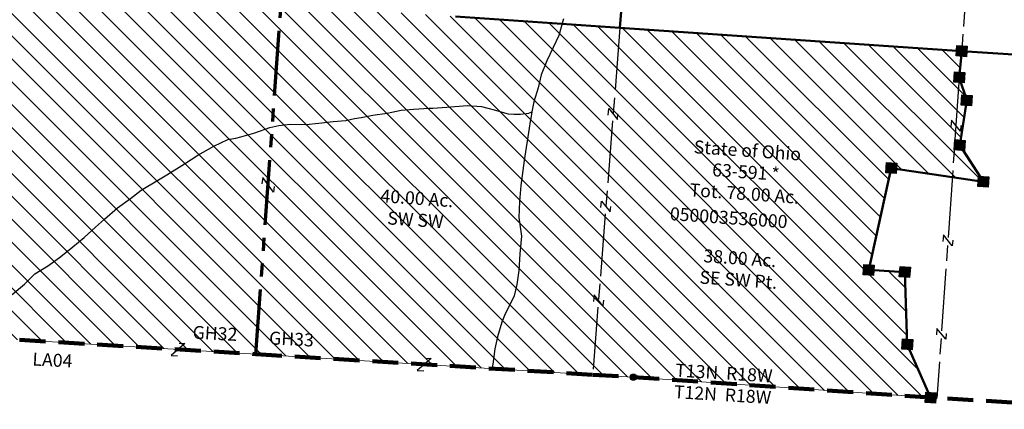
# Model space of a CAD drawing. Units: feet. Extents: x 1933322 to 1969910, y 561824 to 586074.
# Drawn here: x 1945748 to 1949545, y 563426 to 564928 of the extents above; entities that cross this region are included whole.
import ezdxf

# ---------------------------------------------------------------- set-up
doc = ezdxf.new("R2010")
doc.units = ezdxf.units.FT
doc.header["$MEASUREMENT"] = 0
for name, pattern in [('ACAD_ISO08W100', [36, 24, -3, 6, -3]), ('DASHED2', [0.375, 0.25, -0.125]), ('PHANTOM2', [1.25, 0.625, -0.125, 0.125, -0.125, 0.125, -0.125])]:
    doc.linetypes.add(name, pattern=pattern)
for name, color, linetype in [('MONUMENT IRON PIN', 7, 'Continuous'), ('MONUMENT STONE', 7, 'Continuous'), ('OWNER', 7, 'Continuous'), ('PARCEL NUMBER', 211, 'Continuous'), ('SECTION NUMBER', 42, 'Continuous'), ('TIE-IN', 7, 'Continuous'), ('TOWNSHIP and RANGE', 4, 'Continuous'), ('TRACT LINE', 5, 'ACAD_ISO08W100'), ('WATER STREAM & RIVER', 4, 'Continuous')]:
    doc.layers.add(name, color=color, linetype=linetype)
doc.layers.add('MONUMENT IRON PIN HATCH', color=7, linetype='Continuous', true_color=0xffffff)
doc.layers.add('MONUMENT STONE HATCH', color=7, linetype='Continuous', true_color=0xffffff)
for name, color, linetype, lineweight in [('PROPERTY LINE', 1, 'Continuous', 50), ('SECTION LINE', 3, 'PHANTOM2', 70), ('STATE HATCH', 30, 'Continuous', 9), ('TOWNSHIP LINE', 6, 'DASHED2', 90)]:
    doc.layers.add(name, color=color, linetype=linetype, lineweight=lineweight)
doc.styles.get("Standard").update_dxf_attribs({"font": 'romans.shx', "height": 40})

# ---------------------------------------------------------------- blocks, each defined once
blk = doc.blocks.new('A$C76C71EF7')
at = {"layer": 'MONUMENT STONE HATCH', "ltscale": 400}
blk.add_hatch(color=256, dxfattribs=at).paths.add_polyline_path([(-18.6, 21.3), (21.3, 18.6), (18.6, -21.3), (-21.3, -18.6)])
at = {"layer": 'MONUMENT STONE', "ltscale": 400}
blk.add_lwpolyline([(-18.6, 21.3), (21.3, 18.6), (18.6, -21.3), (-21.3, -18.6)], close=True, dxfattribs=at)
blk.add_point((0, 0), dxfattribs=at)

msp = doc.modelspace()

# ---------------------------------------------------------------- hatches: boundary and pattern name
at = {"layer": 'MONUMENT IRON PIN HATCH', "ltscale": 10}
h = msp.add_hatch(color=256, dxfattribs=at)
h.dxf.hatch_style = 1
edge = h.paths.add_edge_path()
edge.add_arc((1949464.7, 564303.2), 12, 0, 360)
h = msp.add_hatch(color=256, dxfattribs=at)
h.dxf.hatch_style = 1
edge = h.paths.add_edge_path()
edge.add_arc((1948114.2, 563549.6), 12, 0, 360)
at = {"layer": 'STATE HATCH', "ltscale": 10}
h = msp.add_hatch(dxfattribs=at)
h.set_pattern_fill('ANSI31', color=256, scale=500, angle=90, style=0)
h.paths.add_polyline_path([(1946848.1, 566297.9), (1946853, 566368.5), (1946930.1, 567695.5), (1946947.5, 568035.9), (1946991.3, 568909.1), (1945652, 568972.5), (1945659.7, 569162.2), (1945437.7, 569174), (1945230.3, 569185), (1944705.7, 569212.9), (1944588.2, 569221.9), (1944324.9, 569242), (1944311.8, 568994.8), (1944282.7, 568447.6), (1944251.3, 567857.8), (1944191.3, 567537.4), (1943866.4, 567521.1), (1943660.5, 567452), (1943745.9, 567424), (1943769.4, 567334.9), (1944004.6, 566999), (1943700.5, 566992), (1943694.2, 566710.9), (1943056.8, 566856.1), (1942844.7, 566808.2), (1942840.6, 566721.4), (1942832.2, 566544.1), (1942824.5, 566381), (1942805.7, 565981.6), (1942781.1, 565460.5), (1942770.3, 565230), (1942749.9, 564797.9), (1942933.2, 564599.7), (1943161.4, 564363.8), (1943295.3, 564222.3), (1943338, 564146.4), (1943328.4, 564053.7), (1943293.7, 563957.5), (1943252.6, 563852.6), (1943923.6, 563809.8), (1945747.6, 563693.3), (1946658.8, 563638.5), (1947957.8, 563559.1), (1948114.2, 563549.6), (1949261.1, 563470.5), (1949170.9, 563676.1), (1949161.8, 563955.2), (1949022.8, 563963.4), (1949109.5, 564356), (1949344.9, 564321), (1949464.7, 564303.2), (1949373.7, 564444.5), (1949400.4, 564617.5), (1949371.8, 564705.7), (1949381.1, 564807.1), (1948062.7, 564896.8), (1947428.8, 564940.9), (1946756.3, 564985.6), (1946805.8, 565693), (1946812.2, 565784.6)])

# ---------------------------------------------------------------- linework, layer by layer
at = {"layer": 'MONUMENT IRON PIN', "ltscale": 10}
for centre in [(1949464.7, 564303.2), (1948114.2, 563549.6)]:
    msp.add_circle(centre, 12, dxfattribs=at)
at = {"layer": 'PROPERTY LINE', "ltscale": 0.5}
for p, q in [((1948162.8, 566206.6), (1948062.7, 564896.8)), ((1948062.7, 564896.8), (1947428.8, 564940.9)), ((1949381.1, 564807.1), (1948062.7, 564896.8)), ((1949371.8, 564705.7), (1949381.1, 564807.1)), ((1949381.1, 564807.1), (1949600.8, 564793.2)), ((1949400.4, 564617.5), (1949371.8, 564705.7)), ((1949373.7, 564444.5), (1949400.4, 564617.5)), ((1949464.7, 564303.2), (1949373.7, 564444.5)), ((1949022.8, 563963.4), (1949109.5, 564356)), ((1949109.5, 564356), (1949344.9, 564321)), ((1949344.9, 564321), (1949464.7, 564303.2)), ((1949161.8, 563955.2), (1949022.8, 563963.4)), ((1949170.9, 563676.1), (1949161.8, 563955.2)), ((1949261.1, 563470.5), (1949170.9, 563676.1)), ((1949261.1, 563470.5), (1949252.2, 563491.2))]:
    msp.add_line(p, q, dxfattribs=at)
at = {"layer": 'SECTION LINE', "ltscale": 400}
msp.add_line((1946658.8, 563638.5), (1946756.3, 564985.6), dxfattribs=at)
at = {"layer": 'STATE HATCH', "ltscale": 10, "flags": 128}
msp.add_lwpolyline([(1947428.8, 564940.9), (1948062.7, 564896.8), (1949381.1, 564807.1), (1949371.8, 564705.7), (1949400.4, 564617.5), (1949373.7, 564444.5), (1949464.7, 564303.2), (1949344.9, 564321), (1949109.5, 564356), (1949022.8, 563963.4), (1949161.8, 563955.2), (1949170.9, 563676.1), (1949261.1, 563470.5), (1948114.2, 563549.6), (1947957.8, 563559.1), (1946658.8, 563638.5), (1945747.6, 563693.3)], dxfattribs=at)
at = {"layer": 'TIE-IN', "ltscale": 3}
for points in [[(1948017.5, 564560.3), (1948019.5, 564585.4), (1948053.7, 564543.7), (1948055.4, 564565.3)], [(1949377.6, 564520.4), (1949375.9, 564498.7), (1949341.6, 564540.4), (1949339.7, 564515.3)], [(1946729.8, 564284.8), (1946727.1, 564263.3), (1946685, 564319.7), (1946681.9, 564294.7)], [(1947989.5, 564203.5), (1947991.5, 564228.6), (1948025.8, 564186.8), (1948027.5, 564208.5)], [(1949346.6, 564078), (1949345, 564056.3), (1949310.6, 564098), (1949308.7, 564072.9)], [(1947999.1, 563846.9), (1947997.4, 563825.3), (1947963.2, 563867), (1947961.2, 563841.9)], [(1949321.4, 563717.7), (1949319.8, 563696), (1949285.4, 563737.7), (1949283.5, 563712.6)], [(1946363.5, 563680.7), (1946385.2, 563679.4), (1946331.7, 563633.6), (1946356.8, 563632.2)], [(1947313.3, 563622.9), (1947335, 563621.7), (1947281.5, 563575.9), (1947306.6, 563574.5)]]:
    msp.add_lwpolyline(points, dxfattribs=at)
at = {"layer": 'TOWNSHIP LINE', "ltscale": 400}
for p, q in [((1945747.6, 563693.3), (1946658.8, 563638.5)), ((1946658.8, 563638.5), (1947957.8, 563559.1)), ((1947957.8, 563559.1), (1948114.2, 563549.6)), ((1948114.2, 563549.6), (1949261.1, 563470.5)), ((1949285.3, 563469.1), (1949261.1, 563470.5)), ((1950024.7, 563425.6), (1949285.3, 563469.1))]:
    msp.add_line(p, q, dxfattribs=at)
at = {"layer": 'TRACT LINE', "ltscale": 10}
for p, q in [((1949428.9, 565500.5), (1949381.1, 564807.1)), ((1948062.7, 564896.8), (1947957.8, 563559.1)), ((1949371.8, 564705.7), (1949345.3, 564327.1)), ((1949345.3, 564327.1), (1949285.3, 563469.1))]:
    msp.add_line(p, q, dxfattribs=at)
at = {"layer": 'WATER STREAM & RIVER', "ltscale": 400}
for points in [[(1947845.6, 564931.4), (1947827.6, 564867.4), (1947805.5, 564821.4), (1947781.5, 564769.4), (1947759.4, 564715.4), (1947747.4, 564665.4), (1947731.4, 564611.4), (1947723.3, 564573.4)], [(1945718.6, 563868.6), (1945766.6, 563908.6), (1945806.7, 563948.6), (1945858.7, 563980.5), (1945906.7, 564014.5), (1945952.8, 564052.5), (1945996.8, 564088.5), (1946040.8, 564128.4), (1946074.9, 564158.4), (1946124.9, 564202.4), (1946174.9, 564238.4), (1946216.9, 564270.3), (1946283, 564310.3), (1946315, 564330.3), (1946383, 564372.2), (1946435.1, 564406.2), (1946497.1, 564440.2), (1946551.1, 564466.1), (1946581.1, 564472.1), (1946601.1, 564476.1), (1946655.1, 564492.1), (1946713.2, 564512.1), (1946747.2, 564520), (1946791.2, 564526), (1946851.2, 564523.9), (1946901.2, 564529.9), (1946957.2, 564535.9), (1947005.2, 564539.8), (1947039.2, 564547.8), (1947065.3, 564551.8), (1947109.3, 564559.8), (1947165.3, 564567.7), (1947219.3, 564579.7), (1947267.3, 564583.7), (1947327.3, 564587.6), (1947341.3, 564587.7), (1947395.3, 564591.6), (1947473.3, 564597.6), (1947529.3, 564593.5), (1947553.3, 564587.5), (1947583.3, 564579.5), (1947609.3, 564571.5), (1947631.3, 564565.5), (1947653.3, 564563.4), (1947679.3, 564563.4), (1947711.3, 564567.4), (1947723.3, 564573.4)], [(1947723.3, 564573.4), (1947719.3, 564547.4), (1947717.3, 564535.4), (1947713.3, 564509.4), (1947693.2, 564385.4), (1947681.2, 564289.4), (1947675.1, 564227.4), (1947673.1, 564165.4), (1947683, 564093.4), (1947677, 564025.4), (1947672.9, 563961.3), (1947664.9, 563907.3), (1947654.9, 563863.3), (1947634.8, 563821.4), (1947620.8, 563793.4), (1947606.8, 563761.4), (1947590.7, 563705.4), (1947580.7, 563659.3), (1947572.7, 563599.4), (1947568.9, 563581.4)]]:
    msp.add_lwpolyline(points, dxfattribs=at)

# ---------------------------------------------------------------- block references
at = {"layer": 'MONUMENT STONE', "ltscale": 10}
for p in [(1949381.1, 564807.1), (1949371.8, 564705.7), (1949400.4, 564617.5), (1949373.7, 564444.5), (1949109.5, 564356), (1949464.7, 564303.2), (1949022.8, 563963.4), (1949161.8, 563955.2), (1949170.9, 563676.1), (1949261.1, 563470.5)]:
    msp.add_blockref('A$C76C71EF7', p, dxfattribs=at)

# ---------------------------------------------------------------- texts
at = {"layer": 'OWNER', "char_height": 50, "attachment_point": 5, "rotation": 356}
for s, insert, width in [('State of Ohio\\P63-591 *\\PTot. 78.00 Ac.\\P\\P\\P38.00 Ac.\\PSE SW Pt.', (1948536.9, 564168.3), 722.704), ('40.00 Ac.\\PSW SW', (1947276.6, 564191.6), 620.352)]:
    msp.add_mtext(s, dxfattribs=dict(at, insert=insert, width=width))
at = {"layer": 'PARCEL NUMBER', "ltscale": 10}
msp.add_text('050003536000', height=50, rotation=356, dxfattribs=at).set_placement((1948254.2, 564155.7))
at = {"layer": 'SECTION NUMBER'}
for s, p in [('GH32', (1946413.8, 563698.1)), ('GH33', (1946708.8, 563676.3)), ('LA04', (1945796, 563594.7))]:
    msp.add_text(s, height=50, rotation=357, dxfattribs=at).set_placement(p)
at = {"layer": 'TOWNSHIP and RANGE'}
for s, p in [('T13N  R18W', (1948275, 563552.1)), ('T12N  R18W', (1948269.9, 563468.9))]:
    msp.add_text(s, height=50, rotation=356.4787, dxfattribs=at).set_placement(p)

doc.saveas('drawing.dxf')
